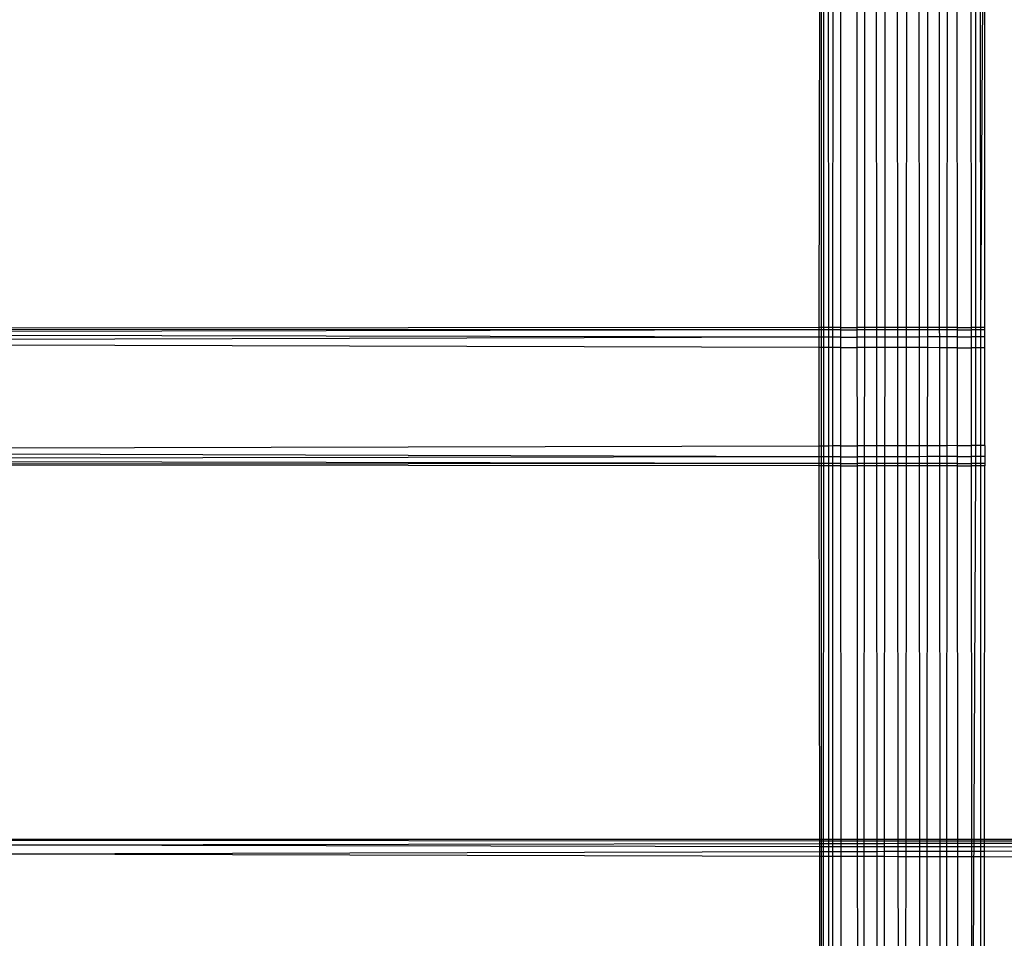
# Model space of a CAD drawing. Extents: x -54 to 54, y -35 to 26.
# Drawn here: x 47 to 48, y -12 to -11 of the extents above; entities that cross this region are included whole.
import ezdxf

# ---------------------------------------------------------------- set-up
doc = ezdxf.new("R2010")
doc.units = 0
doc.header["$MEASUREMENT"] = 0
doc.layers.get('0').update_dxf_attribs({"linetype": 'CONTINUOUS'})

msp = doc.modelspace()

# ---------------------------------------------------------------- linework, layer by layer
for p, q in [((48.03298, -10.83608), (48.03243, -11.14867)), ((48.03444, -10.83608), (48.03447, -11.14867)), ((48.03659, -10.83609), (48.03649, -11.14867)), ((48.04087, -10.83609), (48.04097, -11.14867)), ((48.04504, -10.83609), (48.04487, -11.14867)), ((48.05184, -10.8361), (48.052, -11.14867)), ((48.06659, -10.8361), (48.06681, -11.14867)), ((48.07381, -10.83611), (48.07357, -11.14867)), ((48.08413, -10.83611), (48.08438, -11.14867)), ((48.09219, -10.83612), (48.09192, -11.14867)), ((48.10326, -10.83613), (48.10353, -11.14867)), ((48.1116, -10.83613), (48.11133, -11.14867)), ((48.12267, -10.83614), (48.12294, -11.14867)), ((48.13072, -10.83614), (48.13048, -11.14867)), ((48.14105, -10.83615), (48.14129, -11.14867)), ((48.14826, -10.83615), (48.14805, -11.14867)), ((48.15713, -10.83616), (48.15734, -11.14867)), ((48.16982, -10.83616), (48.16998, -11.14867)), ((48.17399, -10.83617), (48.17389, -11.14867)), ((48.17827, -10.83617), (48.17837, -11.14867)), ((48.18042, -10.83617), (48.17837, -11.14867)), ((48.18243, -11.14867), (48.18243, -10.83617)), ((48.03243, -11.15071), (46.38088, -11.15393)), ((48.03243, -11.14867), (46.38098, -11.14974)), ((48.03243, -11.15071), (46.38098, -11.14974)), ((48.03243, -11.14867), (48.03243, -11.15071)), ((48.03447, -11.14867), (48.03243, -11.14867)), ((48.03243, -11.15071), (48.03243, -11.15746)), ((48.03447, -11.15071), (48.03243, -11.15071)), ((48.03447, -11.14867), (48.03447, -11.15071)), ((48.03649, -11.14867), (48.03447, -11.14867)), ((48.03447, -11.15071), (48.03447, -11.15745)), ((48.03649, -11.15072), (48.03447, -11.15071)), ((48.03649, -11.14867), (48.03649, -11.15072)), ((48.04097, -11.14867), (48.03649, -11.14867)), ((48.03649, -11.15072), (48.03649, -11.15745)), ((48.04097, -11.15072), (48.03649, -11.15072)), ((48.04097, -11.14867), (48.04097, -11.15072)), ((48.04487, -11.14867), (48.04097, -11.14867)), ((48.04097, -11.15072), (48.04097, -11.15744)), ((48.04487, -11.15072), (48.04097, -11.15072)), ((48.04487, -11.14867), (48.04487, -11.15072)), ((48.052, -11.14867), (48.04487, -11.14867)), ((48.04487, -11.15072), (48.04487, -11.15743)), ((48.052, -11.15072), (48.04487, -11.15072)), ((48.052, -11.14867), (48.052, -11.15072)), ((48.052, -11.14867), (48.06681, -11.14867)), ((48.052, -11.15072), (48.052, -11.15741)), ((48.052, -11.15072), (48.06681, -11.15073)), ((48.06681, -11.14867), (48.06681, -11.15073)), ((48.07357, -11.14867), (48.06681, -11.14867)), ((48.06681, -11.15073), (48.06681, -11.15737)), ((48.07357, -11.15074), (48.06681, -11.15073)), ((48.07357, -11.15074), (48.07356, -11.15735)), ((48.08438, -11.14867), (48.07357, -11.14867)), ((48.07357, -11.14867), (48.07357, -11.15074)), ((48.08438, -11.15074), (48.07357, -11.15074)), ((48.08438, -11.14867), (48.08438, -11.15074)), ((48.09192, -11.14867), (48.08438, -11.14867)), ((48.08438, -11.15074), (48.08439, -11.15732)), ((48.09192, -11.15075), (48.08438, -11.15074)), ((48.09192, -11.15075), (48.09191, -11.1573)), ((48.10353, -11.14867), (48.09192, -11.14867)), ((48.09192, -11.14867), (48.09192, -11.15075)), ((48.10353, -11.15075), (48.09192, -11.15075)), ((48.10353, -11.14867), (48.10353, -11.15075)), ((48.11133, -11.14867), (48.10353, -11.14867)), ((48.10353, -11.15075), (48.10353, -11.15726)), ((48.11133, -11.15076), (48.10353, -11.15075)), ((48.11133, -11.14867), (48.11133, -11.15076)), ((48.12294, -11.14867), (48.11133, -11.14867)), ((48.11133, -11.15076), (48.11133, -11.15724)), ((48.12294, -11.15077), (48.11133, -11.15076)), ((48.12294, -11.14867), (48.12294, -11.15077)), ((48.13048, -11.14867), (48.12294, -11.14867)), ((48.12294, -11.15077), (48.12294, -11.15721)), ((48.13048, -11.15077), (48.12294, -11.15077)), ((48.13048, -11.15077), (48.13047, -11.15719)), ((48.13048, -11.14867), (48.13048, -11.15077)), ((48.14129, -11.14867), (48.13048, -11.14867)), ((48.14129, -11.15078), (48.13048, -11.15077)), ((48.14129, -11.14867), (48.14129, -11.15078)), ((48.14805, -11.14867), (48.14129, -11.14867)), ((48.14129, -11.15078), (48.1413, -11.15716)), ((48.14805, -11.15078), (48.14129, -11.15078)), ((48.14805, -11.14867), (48.14805, -11.15078)), ((48.15734, -11.14867), (48.14805, -11.14867)), ((48.14805, -11.15078), (48.14805, -11.15714)), ((48.15734, -11.15079), (48.14805, -11.15078)), ((48.15734, -11.14867), (48.15734, -11.15079)), ((48.15734, -11.14867), (48.16998, -11.14867)), ((48.15734, -11.15079), (48.15734, -11.15711)), ((48.15734, -11.15079), (48.16999, -11.15079)), ((48.16998, -11.14867), (48.16999, -11.15079)), ((48.17389, -11.14867), (48.16998, -11.14867)), ((48.16999, -11.15079), (48.16999, -11.15708)), ((48.17389, -11.1508), (48.16999, -11.15079)), ((48.17389, -11.14867), (48.17389, -11.1508)), ((48.17837, -11.14867), (48.17389, -11.14867)), ((48.17389, -11.1508), (48.17389, -11.15707)), ((48.17837, -11.1508), (48.17389, -11.1508)), ((48.17837, -11.14867), (48.17837, -11.1508)), ((48.18243, -11.14867), (48.17837, -11.14867)), ((48.17837, -11.1508), (48.17837, -11.15706)), ((48.18243, -11.1508), (48.17837, -11.1508)), ((48.18243, -11.1508), (48.18243, -11.14867)), ((48.18243, -11.15705), (48.18243, -11.1508)), ((48.03243, -11.15746), (46.38068, -11.16203)), ((48.03243, -11.15746), (46.38088, -11.15393)), ((48.03447, -11.15745), (48.03243, -11.15746)), ((48.03243, -11.15746), (48.03243, -11.16657)), ((48.03447, -11.15745), (48.03447, -11.16657)), ((48.03649, -11.15745), (48.03447, -11.15745)), ((48.04097, -11.15744), (48.03649, -11.15745)), ((48.03649, -11.15745), (48.03649, -11.16658)), ((48.04487, -11.15743), (48.04097, -11.15744)), ((48.04097, -11.15744), (48.04098, -11.16659)), ((48.052, -11.15741), (48.04487, -11.15743)), ((48.04487, -11.15743), (48.04487, -11.1666)), ((48.052, -11.15741), (48.06681, -11.15737)), ((48.052, -11.15741), (48.05201, -11.16662)), ((48.07356, -11.15735), (48.06681, -11.15737)), ((48.06681, -11.15737), (48.06682, -11.16666)), ((48.07356, -11.15735), (48.07355, -11.16668)), ((48.08439, -11.15732), (48.07356, -11.15735)), ((48.09191, -11.1573), (48.08439, -11.15732)), ((48.08439, -11.15732), (48.08439, -11.16671)), ((48.10353, -11.15726), (48.09191, -11.1573)), ((48.09191, -11.1573), (48.09191, -11.16673)), ((48.11133, -11.15724), (48.10353, -11.15726)), ((48.10353, -11.15726), (48.10354, -11.16676)), ((48.11133, -11.15724), (48.11132, -11.16678)), ((48.12294, -11.15721), (48.11133, -11.15724)), ((48.13047, -11.15719), (48.12294, -11.15721)), ((48.12294, -11.15721), (48.12295, -11.16681)), ((48.13047, -11.15719), (48.13046, -11.16684)), ((48.1413, -11.15716), (48.13047, -11.15719)), ((48.14805, -11.15714), (48.1413, -11.15716)), ((48.1413, -11.15716), (48.14131, -11.16687)), ((48.14805, -11.15714), (48.14804, -11.16688)), ((48.15734, -11.15711), (48.14805, -11.15714)), ((48.15734, -11.15711), (48.16999, -11.15708)), ((48.15734, -11.15711), (48.15735, -11.16691)), ((48.17389, -11.15707), (48.16999, -11.15708)), ((48.16999, -11.15708), (48.16999, -11.16694)), ((48.17389, -11.15707), (48.17388, -11.16695)), ((48.17837, -11.15706), (48.17389, -11.15707)), ((48.18243, -11.15705), (48.17837, -11.15706)), ((48.17837, -11.15706), (48.17837, -11.16697)), ((48.18243, -11.16698), (48.18243, -11.15705)), ((48.03243, -11.16657), (46.38068, -11.16203)), ((48.03243, -11.16657), (48.03243, -11.25578)), ((48.03447, -11.16657), (48.03243, -11.16657)), ((48.03447, -11.16657), (48.03448, -11.25578)), ((48.03649, -11.16658), (48.03447, -11.16657)), ((48.03649, -11.16658), (48.03646, -11.25577)), ((48.04098, -11.16659), (48.03649, -11.16658)), ((48.04098, -11.16659), (48.04101, -11.25576)), ((48.04487, -11.1666), (48.04098, -11.16659)), ((48.04487, -11.1666), (48.04482, -11.25575)), ((48.05201, -11.16662), (48.04487, -11.1666)), ((48.05201, -11.16662), (48.05206, -11.25573)), ((48.05201, -11.16662), (48.06682, -11.16666)), ((48.06682, -11.16666), (48.06688, -11.25569)), ((48.07355, -11.16668), (48.06682, -11.16666)), ((48.07355, -11.16668), (48.07348, -11.25567)), ((48.08439, -11.16671), (48.07355, -11.16668)), ((48.08439, -11.16671), (48.08446, -11.25564)), ((48.09191, -11.16673), (48.08439, -11.16671)), ((48.09191, -11.16673), (48.09183, -11.25562)), ((48.10354, -11.16676), (48.09191, -11.16673)), ((48.10354, -11.16676), (48.10362, -11.25558)), ((48.11132, -11.16678), (48.10354, -11.16676)), ((48.11132, -11.16678), (48.11124, -11.25556)), ((48.12295, -11.16681), (48.11132, -11.16678)), ((48.12295, -11.16681), (48.12303, -11.25553)), ((48.13046, -11.16684), (48.12295, -11.16681)), ((48.13046, -11.16684), (48.13039, -11.25551)), ((48.14131, -11.16687), (48.13046, -11.16684)), ((48.14131, -11.16687), (48.14138, -11.25548)), ((48.14804, -11.16688), (48.14131, -11.16687)), ((48.14804, -11.16688), (48.14798, -11.25546)), ((48.15735, -11.16691), (48.14804, -11.16688)), ((48.15735, -11.16691), (48.15741, -11.25544)), ((48.15735, -11.16691), (48.16999, -11.16694)), ((48.16999, -11.16694), (48.17004, -11.2554)), ((48.17388, -11.16695), (48.16999, -11.16694)), ((48.17388, -11.16695), (48.17385, -11.25539)), ((48.17837, -11.16697), (48.17388, -11.16695)), ((48.17837, -11.16697), (48.1784, -11.25538)), ((48.18243, -11.16698), (48.17837, -11.16697)), ((48.18243, -11.25537), (48.18243, -11.16698)), ((48.03243, -11.25578), (46.378, -11.26035)), ((48.03243, -11.25578), (48.03243, -11.26556)), ((48.03448, -11.25578), (48.03243, -11.25578)), ((48.03646, -11.25577), (48.03448, -11.25578)), ((48.03448, -11.25578), (48.03448, -11.26556)), ((48.03646, -11.25577), (48.03645, -11.26555)), ((48.04101, -11.25576), (48.03646, -11.25577)), ((48.04482, -11.25575), (48.04101, -11.25576)), ((48.04101, -11.25576), (48.04101, -11.26554)), ((48.04482, -11.25575), (48.04481, -11.26554)), ((48.05206, -11.25573), (48.04482, -11.25575)), ((48.05206, -11.25573), (48.06688, -11.25569)), ((48.05206, -11.25573), (48.05206, -11.26552)), ((48.07348, -11.25567), (48.06688, -11.25569)), ((48.06688, -11.25569), (48.06688, -11.2655)), ((48.08446, -11.25564), (48.07348, -11.25567)), ((48.07348, -11.25567), (48.07348, -11.26549)), ((48.09183, -11.25562), (48.08446, -11.25564)), ((48.08446, -11.25564), (48.08447, -11.26547)), ((48.09183, -11.25562), (48.09182, -11.26546)), ((48.10362, -11.25558), (48.09183, -11.25562)), ((48.11124, -11.25556), (48.10362, -11.25558)), ((48.10362, -11.25558), (48.10362, -11.26544)), ((48.11124, -11.25556), (48.11123, -11.26542)), ((48.12303, -11.25553), (48.11124, -11.25556)), ((48.13039, -11.25551), (48.12303, -11.25553)), ((48.12303, -11.25553), (48.12304, -11.2654)), ((48.14138, -11.25548), (48.13039, -11.25551)), ((48.13039, -11.25551), (48.13039, -11.26539)), ((48.14798, -11.25546), (48.14138, -11.25548)), ((48.14138, -11.25548), (48.14138, -11.26537)), ((48.14798, -11.25546), (48.14797, -11.26536)), ((48.15741, -11.25544), (48.14798, -11.25546)), ((48.15741, -11.25544), (48.17004, -11.2554)), ((48.15741, -11.25544), (48.15742, -11.26534)), ((48.17385, -11.25539), (48.17004, -11.2554)), ((48.17004, -11.2554), (48.17005, -11.26532)), ((48.1784, -11.25538), (48.17385, -11.25539)), ((48.17385, -11.25539), (48.17385, -11.26531)), ((48.18243, -11.25537), (48.1784, -11.25538)), ((48.1784, -11.25538), (48.17841, -11.26531)), ((48.18243, -11.25537), (48.18243, -11.2653)), ((48.03243, -11.26556), (46.37776, -11.26843)), ((48.03243, -11.26556), (46.378, -11.26035)), ((48.03243, -11.26556), (48.03243, -11.27163)), ((48.03448, -11.26556), (48.03243, -11.26556)), ((48.03645, -11.26555), (48.03448, -11.26556)), ((48.03448, -11.26556), (48.03448, -11.27163)), ((48.04101, -11.26554), (48.03645, -11.26555)), ((48.03645, -11.26555), (48.03645, -11.27163)), ((48.04101, -11.26554), (48.04101, -11.27163)), ((48.04481, -11.26554), (48.04101, -11.26554)), ((48.05206, -11.26552), (48.04481, -11.26554)), ((48.04481, -11.26554), (48.04481, -11.27162)), ((48.05206, -11.26552), (48.06688, -11.2655)), ((48.05206, -11.26552), (48.05206, -11.27162)), ((48.07348, -11.26549), (48.06688, -11.2655)), ((48.06688, -11.2655), (48.06689, -11.27161)), ((48.07348, -11.26549), (48.07347, -11.27161)), ((48.08447, -11.26547), (48.07348, -11.26549)), ((48.09182, -11.26546), (48.08447, -11.26547)), ((48.08447, -11.26547), (48.08448, -11.2716)), ((48.10362, -11.26544), (48.09182, -11.26546)), ((48.09182, -11.26546), (48.09182, -11.2716)), ((48.11123, -11.26542), (48.10362, -11.26544)), ((48.10362, -11.26544), (48.10363, -11.27159)), ((48.12304, -11.2654), (48.11123, -11.26542)), ((48.11123, -11.26542), (48.11123, -11.27158)), ((48.13039, -11.26539), (48.12304, -11.2654)), ((48.12304, -11.2654), (48.12304, -11.27158)), ((48.13039, -11.26539), (48.13038, -11.27157)), ((48.14138, -11.26537), (48.13039, -11.26539)), ((48.14797, -11.26536), (48.14138, -11.26537)), ((48.14138, -11.26537), (48.14139, -11.27157)), ((48.15742, -11.26534), (48.14797, -11.26536)), ((48.14797, -11.26536), (48.14797, -11.27156)), ((48.15742, -11.26534), (48.17005, -11.26532)), ((48.15742, -11.26534), (48.15742, -11.27156)), ((48.17385, -11.26531), (48.17005, -11.26532)), ((48.17005, -11.26532), (48.17005, -11.27155)), ((48.17385, -11.26531), (48.17385, -11.27155)), ((48.17841, -11.26531), (48.17385, -11.26531)), ((48.18243, -11.2653), (48.17841, -11.26531)), ((48.17841, -11.26531), (48.17841, -11.27154)), ((48.18243, -11.2653), (48.18243, -11.27154)), ((48.03243, -11.27163), (46.37763, -11.27261)), ((48.03243, -11.27358), (46.37763, -11.27261)), ((48.03243, -11.27163), (46.37776, -11.26843)), ((48.03243, -11.27163), (48.03243, -11.27358)), ((48.03448, -11.27163), (48.03243, -11.27163)), ((48.03243, -11.27358), (48.03289, -11.61117)), ((48.03449, -11.27358), (48.03243, -11.27358)), ((48.03448, -11.27163), (48.03449, -11.27358)), ((48.03645, -11.27163), (48.03448, -11.27163)), ((48.03449, -11.27358), (48.03452, -11.61117)), ((48.03645, -11.27359), (48.03449, -11.27358)), ((48.03645, -11.27359), (48.03634, -11.61117)), ((48.03645, -11.27163), (48.03645, -11.27359)), ((48.04101, -11.27163), (48.03645, -11.27163)), ((48.04101, -11.27359), (48.03645, -11.27359)), ((48.04481, -11.27162), (48.04101, -11.27163)), ((48.04101, -11.27163), (48.04101, -11.27359)), ((48.04101, -11.27359), (48.04112, -11.61117)), ((48.04481, -11.27359), (48.04101, -11.27359)), ((48.04481, -11.27359), (48.04463, -11.61117)), ((48.04481, -11.27162), (48.04481, -11.27359)), ((48.05206, -11.27162), (48.04481, -11.27162)), ((48.05206, -11.2736), (48.04481, -11.27359)), ((48.05206, -11.27162), (48.06689, -11.27161)), ((48.05206, -11.27162), (48.05206, -11.2736)), ((48.05206, -11.2736), (48.05224, -11.61117)), ((48.05206, -11.2736), (48.06689, -11.2736)), ((48.06689, -11.27161), (48.06689, -11.2736)), ((48.07347, -11.27161), (48.06689, -11.27161)), ((48.06689, -11.2736), (48.06712, -11.61117)), ((48.07347, -11.27361), (48.06689, -11.2736)), ((48.07347, -11.27361), (48.0732, -11.61117)), ((48.08448, -11.2716), (48.07347, -11.27161)), ((48.07347, -11.27161), (48.07347, -11.27361)), ((48.08448, -11.27361), (48.07347, -11.27361)), ((48.08448, -11.2716), (48.08448, -11.27361)), ((48.09182, -11.2716), (48.08448, -11.2716)), ((48.08448, -11.27361), (48.08474, -11.61117)), ((48.09182, -11.27362), (48.08448, -11.27361)), ((48.09182, -11.27362), (48.09153, -11.61117)), ((48.10363, -11.27159), (48.09182, -11.2716)), ((48.09182, -11.2716), (48.09182, -11.27362)), ((48.10363, -11.27363), (48.09182, -11.27362)), ((48.11123, -11.27158), (48.10363, -11.27159)), ((48.10363, -11.27159), (48.10363, -11.27363)), ((48.10363, -11.27363), (48.10392, -11.61117)), ((48.11123, -11.27363), (48.10363, -11.27363)), ((48.11123, -11.27363), (48.11094, -11.61117)), ((48.11123, -11.27158), (48.11123, -11.27363)), ((48.12304, -11.27158), (48.11123, -11.27158)), ((48.12304, -11.27364), (48.11123, -11.27363)), ((48.13038, -11.27157), (48.12304, -11.27158)), ((48.12304, -11.27158), (48.12304, -11.27364)), ((48.12304, -11.27364), (48.12333, -11.61117)), ((48.13038, -11.27364), (48.12304, -11.27364)), ((48.13038, -11.27364), (48.13011, -11.61117)), ((48.13038, -11.27157), (48.13038, -11.27364)), ((48.14139, -11.27157), (48.13038, -11.27157)), ((48.14139, -11.27365), (48.13038, -11.27364)), ((48.14797, -11.27156), (48.14139, -11.27157)), ((48.14139, -11.27157), (48.14139, -11.27365)), ((48.14139, -11.27365), (48.14166, -11.61117)), ((48.14797, -11.27365), (48.14139, -11.27365)), ((48.14797, -11.27365), (48.14774, -11.61117)), ((48.14797, -11.27156), (48.14797, -11.27365)), ((48.15742, -11.27156), (48.14797, -11.27156)), ((48.15742, -11.27366), (48.14797, -11.27365)), ((48.15742, -11.27156), (48.17005, -11.27155)), ((48.15742, -11.27156), (48.15742, -11.27366)), ((48.15742, -11.27366), (48.15765, -11.61117)), ((48.15742, -11.27366), (48.17005, -11.27366)), ((48.17005, -11.27155), (48.17005, -11.27366)), ((48.17385, -11.27155), (48.17005, -11.27155)), ((48.17005, -11.27366), (48.17022, -11.61117)), ((48.17385, -11.27367), (48.17005, -11.27366)), ((48.17385, -11.27367), (48.17045, -12.04867)), ((48.17841, -11.27154), (48.17385, -11.27155)), ((48.17385, -11.27155), (48.17385, -11.27367)), ((48.17841, -11.27367), (48.17385, -11.27367)), ((48.17841, -11.27154), (48.17841, -11.27367)), ((48.18243, -11.27154), (48.17841, -11.27154)), ((48.17841, -11.27367), (48.17852, -11.61117)), ((48.18243, -11.27367), (48.17841, -11.27367)), ((48.18197, -11.61117), (48.18243, -11.27367)), ((48.18243, -11.27154), (48.18243, -11.27367)), ((45.61947, -11.61117), (48.03289, -11.61117)), ((47.27348, -11.61224), (48.03289, -11.61268)), ((48.03289, -11.61117), (48.03289, -11.61268)), ((48.03289, -11.61117), (48.03452, -11.61117)), ((48.03289, -11.61268), (48.03289, -11.6151)), ((48.03289, -11.61268), (48.03452, -11.61268)), ((48.03452, -11.61117), (48.03452, -11.61268)), ((48.03452, -11.61117), (48.03634, -11.61117)), ((48.03452, -11.61268), (48.03452, -11.61509)), ((48.03452, -11.61268), (48.03634, -11.61269)), ((48.03634, -11.61117), (48.03634, -11.61269)), ((48.03634, -11.61117), (48.04112, -11.61117)), ((48.03634, -11.61269), (48.03634, -11.61509)), ((48.03634, -11.61269), (48.04112, -11.61269)), ((48.04112, -11.61117), (48.04112, -11.61269)), ((48.04112, -11.61117), (48.04463, -11.61117)), ((48.04112, -11.61269), (48.04112, -11.61508)), ((48.04112, -11.61269), (48.04463, -11.61269)), ((48.04463, -11.61117), (48.04463, -11.61269)), ((48.04463, -11.61117), (48.05224, -11.61117)), ((48.04463, -11.61269), (48.04463, -11.61508)), ((48.04463, -11.61269), (48.05224, -11.61269)), ((48.05224, -11.61117), (48.05224, -11.61269)), ((48.05224, -11.61117), (48.06712, -11.61117)), ((48.05224, -11.61269), (48.05224, -11.61506)), ((48.05224, -11.61269), (48.06712, -11.6127)), ((48.06712, -11.61117), (48.06712, -11.6127)), ((48.06712, -11.61117), (48.0732, -11.61117)), ((48.06712, -11.6127), (48.06712, -11.61504)), ((48.06712, -11.6127), (48.0732, -11.61271)), ((48.0732, -11.61117), (48.08474, -11.61117)), ((48.0732, -11.61117), (48.0732, -11.61271)), ((48.0732, -11.61271), (48.08475, -11.61271)), ((48.0732, -11.61271), (48.0732, -11.61503)), ((48.08474, -11.61117), (48.08475, -11.61271)), ((48.08474, -11.61117), (48.09153, -11.61117)), ((48.08475, -11.61271), (48.08475, -11.61501)), ((48.08475, -11.61271), (48.09153, -11.61272)), ((48.09153, -11.61117), (48.10392, -11.61117)), ((48.09153, -11.61117), (48.09153, -11.61272)), ((48.09153, -11.61272), (48.09153, -11.615)), ((48.09153, -11.61272), (48.10392, -11.61273)), ((48.10392, -11.61117), (48.10392, -11.61273)), ((48.10392, -11.61117), (48.11094, -11.61117)), ((48.10392, -11.61273), (48.10392, -11.61497)), ((48.10392, -11.61273), (48.11094, -11.61273)), ((48.11094, -11.61117), (48.11094, -11.61273)), ((48.11094, -11.61117), (48.12333, -11.61117)), ((48.11094, -11.61273), (48.11094, -11.61496)), ((48.11094, -11.61273), (48.12333, -11.61274)), ((48.12333, -11.61117), (48.12333, -11.61274)), ((48.12333, -11.61117), (48.13011, -11.61117)), ((48.12333, -11.61274), (48.12333, -11.61494)), ((48.12333, -11.61274), (48.13011, -11.61274)), ((48.13011, -11.61117), (48.13011, -11.61274)), ((48.13011, -11.61117), (48.14166, -11.61117)), ((48.13011, -11.61274), (48.13011, -11.61493)), ((48.13011, -11.61274), (48.14166, -11.61275)), ((48.14166, -11.61117), (48.14166, -11.61275)), ((48.14166, -11.61117), (48.14774, -11.61117)), ((48.14166, -11.61275), (48.14166, -11.61491)), ((48.14166, -11.61275), (48.14774, -11.61275)), ((48.14774, -11.61117), (48.14774, -11.61275)), ((48.14774, -11.61117), (48.15765, -11.61117)), ((48.14774, -11.61275), (48.14774, -11.6149)), ((48.14774, -11.61275), (48.15765, -11.61276)), ((48.15765, -11.61117), (48.15765, -11.61276)), ((48.15765, -11.61117), (48.17022, -11.61117)), ((48.15765, -11.61276), (48.15765, -11.61488)), ((48.15765, -11.61276), (48.17023, -11.61276)), ((48.17022, -11.61117), (48.17023, -11.61276)), ((48.17022, -11.61117), (48.17852, -11.61117)), ((48.17023, -11.61276), (48.17023, -11.61486)), ((48.17023, -11.61276), (48.17852, -11.61277)), ((48.17852, -11.61117), (48.17852, -11.61277)), ((48.17852, -11.61117), (48.18197, -11.61117)), ((48.17852, -11.61277), (48.17852, -11.61485)), ((48.17852, -11.61277), (48.18197, -11.61277)), ((48.18197, -11.61277), (48.18197, -11.61117)), ((48.18197, -11.61117), (49.07493, -11.61117)), ((48.18197, -11.61277), (49.07493, -11.61117)), ((48.18197, -11.61484), (48.18197, -11.61277)), ((48.18197, -11.61277), (49.06823, -11.6133)), ((48.18197, -11.61484), (49.06823, -11.6133)), ((47.27311, -11.62449), (48.03289, -11.62239)), ((47.27335, -11.61642), (48.03289, -11.6151)), ((47.27335, -11.61642), (48.03289, -11.61773)), ((48.03289, -11.6151), (48.03452, -11.61509)), ((48.03289, -11.6151), (48.03289, -11.61773)), ((48.03289, -11.61773), (48.03289, -11.62239)), ((48.03289, -11.61773), (48.03452, -11.61773)), ((48.03289, -11.62239), (48.03289, -11.62657)), ((48.03289, -11.62239), (48.03452, -11.62239)), ((48.03452, -11.61509), (48.03452, -11.61773)), ((48.03452, -11.61509), (48.03634, -11.61509)), ((48.03452, -11.61773), (48.03452, -11.62239)), ((48.03452, -11.61773), (48.03634, -11.61773)), ((48.03452, -11.62239), (48.03634, -11.62238)), ((48.03452, -11.62239), (48.03452, -11.62658)), ((48.03634, -11.61509), (48.04112, -11.61508)), ((48.03634, -11.61509), (48.03634, -11.61773)), ((48.03634, -11.61773), (48.03634, -11.62238)), ((48.03634, -11.61773), (48.04112, -11.61774)), ((48.03634, -11.62238), (48.04113, -11.62237)), ((48.03634, -11.62238), (48.03634, -11.62658)), ((48.04112, -11.61508), (48.04112, -11.61774)), ((48.04112, -11.61508), (48.04463, -11.61508)), ((48.04112, -11.61774), (48.04113, -11.62237)), ((48.04112, -11.61774), (48.04463, -11.61775)), ((48.04113, -11.62237), (48.04463, -11.62236)), ((48.04113, -11.62237), (48.04113, -11.62659)), ((48.04463, -11.61508), (48.05224, -11.61506)), ((48.04463, -11.61508), (48.04463, -11.61775)), ((48.04463, -11.61775), (48.04463, -11.62236)), ((48.04463, -11.61775), (48.05224, -11.61776)), ((48.04463, -11.62236), (48.05225, -11.62234)), ((48.04463, -11.62236), (48.04463, -11.6266)), ((48.05224, -11.61506), (48.06712, -11.61504)), ((48.05224, -11.61506), (48.05224, -11.61776)), ((48.05224, -11.61776), (48.05225, -11.62234)), ((48.05224, -11.61776), (48.06712, -11.61778)), ((48.05225, -11.62234), (48.06713, -11.6223)), ((48.05225, -11.62234), (48.05225, -11.62663)), ((48.06712, -11.61504), (48.0732, -11.61503)), ((48.06712, -11.61504), (48.06712, -11.61778)), ((48.06712, -11.61778), (48.06713, -11.6223)), ((48.06712, -11.61778), (48.0732, -11.6178)), ((48.06713, -11.6223), (48.07319, -11.62228)), ((48.06713, -11.6223), (48.06713, -11.62667)), ((48.0732, -11.6178), (48.07319, -11.62228)), ((48.07319, -11.62228), (48.08475, -11.62225)), ((48.07319, -11.62228), (48.07319, -11.62668)), ((48.0732, -11.61503), (48.08475, -11.61501)), ((48.0732, -11.61503), (48.0732, -11.6178)), ((48.0732, -11.6178), (48.08475, -11.61781)), ((48.08475, -11.61501), (48.09153, -11.615)), ((48.08475, -11.61501), (48.08475, -11.61781)), ((48.08475, -11.61781), (48.08475, -11.62225)), ((48.08475, -11.61781), (48.09153, -11.61783)), ((48.08475, -11.62225), (48.09152, -11.62223)), ((48.08475, -11.62225), (48.08476, -11.62671)), ((48.09153, -11.61783), (48.09152, -11.62223)), ((48.09152, -11.62223), (48.10393, -11.62219)), ((48.09152, -11.62223), (48.09152, -11.62673)), ((48.09153, -11.615), (48.10392, -11.61497)), ((48.09153, -11.615), (48.09153, -11.61783)), ((48.09153, -11.61783), (48.10392, -11.61785)), ((48.10392, -11.61497), (48.11094, -11.61496)), ((48.10392, -11.61497), (48.10392, -11.61785)), ((48.10392, -11.61785), (48.10393, -11.62219)), ((48.10392, -11.61785), (48.11094, -11.61786)), ((48.10393, -11.62219), (48.11093, -11.62217)), ((48.10393, -11.62219), (48.10393, -11.62677)), ((48.11094, -11.61786), (48.11093, -11.62217)), ((48.11093, -11.62217), (48.12334, -11.62214)), ((48.11093, -11.62217), (48.11093, -11.62679)), ((48.11094, -11.61496), (48.12333, -11.61494)), ((48.11094, -11.61496), (48.11094, -11.61786)), ((48.11094, -11.61786), (48.12333, -11.61788)), ((48.12333, -11.61494), (48.13011, -11.61493)), ((48.12333, -11.61494), (48.12333, -11.61788)), ((48.12333, -11.61788), (48.12334, -11.62214)), ((48.12333, -11.61788), (48.13011, -11.61789)), ((48.12334, -11.62214), (48.13011, -11.62212)), ((48.12334, -11.62214), (48.12334, -11.62682)), ((48.13011, -11.62212), (48.1301, -11.62684)), ((48.13011, -11.61493), (48.14166, -11.61491)), ((48.13011, -11.61493), (48.13011, -11.61789)), ((48.13011, -11.61789), (48.13011, -11.62212)), ((48.13011, -11.61789), (48.14166, -11.61791)), ((48.13011, -11.62212), (48.14166, -11.62209)), ((48.14166, -11.61491), (48.14774, -11.6149)), ((48.14166, -11.61491), (48.14166, -11.61791)), ((48.14166, -11.61791), (48.14166, -11.62209)), ((48.14166, -11.61791), (48.14774, -11.61792)), ((48.14166, -11.62209), (48.14773, -11.62207)), ((48.14166, -11.62209), (48.14167, -11.62687)), ((48.14774, -11.61792), (48.14773, -11.62207)), ((48.14773, -11.62207), (48.15766, -11.62205)), ((48.14773, -11.62207), (48.14773, -11.62689)), ((48.14774, -11.6149), (48.15765, -11.61488)), ((48.14774, -11.6149), (48.14774, -11.61792)), ((48.14774, -11.61792), (48.15766, -11.61794)), ((48.15765, -11.61488), (48.17023, -11.61486)), ((48.15765, -11.61488), (48.15766, -11.61794)), ((48.15766, -11.61794), (48.15766, -11.62205)), ((48.15766, -11.61794), (48.17023, -11.61796)), ((48.15766, -11.62205), (48.17023, -11.62201)), ((48.15766, -11.62205), (48.15766, -11.62691)), ((48.17023, -11.61486), (48.17852, -11.61485)), ((48.17023, -11.61486), (48.17023, -11.61796)), ((48.17023, -11.61796), (48.17023, -11.62201)), ((48.17023, -11.61796), (48.17852, -11.61798)), ((48.17023, -11.62201), (48.17852, -11.62199)), ((48.17023, -11.62201), (48.17023, -11.62695)), ((48.17852, -11.61485), (48.18197, -11.61484)), ((48.17852, -11.61485), (48.17852, -11.61798)), ((48.17852, -11.61798), (48.17852, -11.62199)), ((48.17852, -11.61798), (48.18197, -11.61798)), ((48.17852, -11.62199), (48.18197, -11.62198)), ((48.17852, -11.62199), (48.17852, -11.62697)), ((48.18197, -11.61798), (48.18197, -11.61484)), ((48.18197, -11.62198), (48.18197, -11.61798)), ((48.18197, -11.61798), (49.06199, -11.61955)), ((48.18197, -11.62198), (49.06199, -11.61955)), ((48.18197, -11.62698), (48.18197, -11.62198)), ((47.27311, -11.62449), (48.03289, -11.62657)), ((48.03289, -11.62657), (48.03288, -11.7207)), ((48.03289, -11.62657), (48.03452, -11.62658)), ((48.03452, -11.62658), (48.03453, -11.7207)), ((48.03452, -11.62658), (48.03634, -11.62658)), ((48.03634, -11.62658), (48.03631, -11.72069)), ((48.03634, -11.62658), (48.04113, -11.62659)), ((48.04113, -11.62659), (48.04116, -11.72068)), ((48.04113, -11.62659), (48.04463, -11.6266)), ((48.04463, -11.6266), (48.04458, -11.72067)), ((48.04463, -11.6266), (48.05225, -11.62663)), ((48.05225, -11.62663), (48.0523, -11.72065)), ((48.05225, -11.62663), (48.06713, -11.62667)), ((48.06713, -11.62667), (48.06719, -11.72061)), ((48.06713, -11.62667), (48.07319, -11.62668)), ((48.07319, -11.62668), (48.07312, -11.72059)), ((48.07319, -11.62668), (48.08476, -11.62671)), ((48.08476, -11.62671), (48.08483, -11.72056)), ((48.08476, -11.62671), (48.09152, -11.62673)), ((48.09152, -11.62673), (48.09144, -11.72054)), ((48.09152, -11.62673), (48.10393, -11.62677)), ((48.10393, -11.62677), (48.10401, -11.7205)), ((48.10393, -11.62677), (48.11093, -11.62679)), ((48.11093, -11.62679), (48.11085, -11.72048)), ((48.11093, -11.62679), (48.12334, -11.62682)), ((48.12334, -11.62682), (48.12342, -11.72045)), ((48.12334, -11.62682), (48.1301, -11.62684)), ((48.1301, -11.62684), (48.13003, -11.72043)), ((48.1301, -11.62684), (48.14167, -11.62687)), ((48.14167, -11.62687), (48.14174, -11.7204)), ((48.14167, -11.62687), (48.14773, -11.62689)), ((48.14773, -11.62689), (48.14767, -11.72038)), ((48.14773, -11.62689), (48.15766, -11.62691)), ((48.15766, -11.62691), (48.15773, -11.72035)), ((48.15766, -11.62691), (48.17023, -11.62695)), ((48.17023, -11.62695), (48.17028, -11.72032)), ((48.17023, -11.62695), (48.17852, -11.62697)), ((48.17852, -11.62697), (48.17855, -11.7203)), ((48.17852, -11.62697), (48.18197, -11.62698)), ((48.18198, -11.72029), (48.18197, -11.62698)), ((48.18197, -11.62698), (49.05662, -11.62948))]:
    msp.add_line(p, q)

doc.saveas('drawing.dxf')
